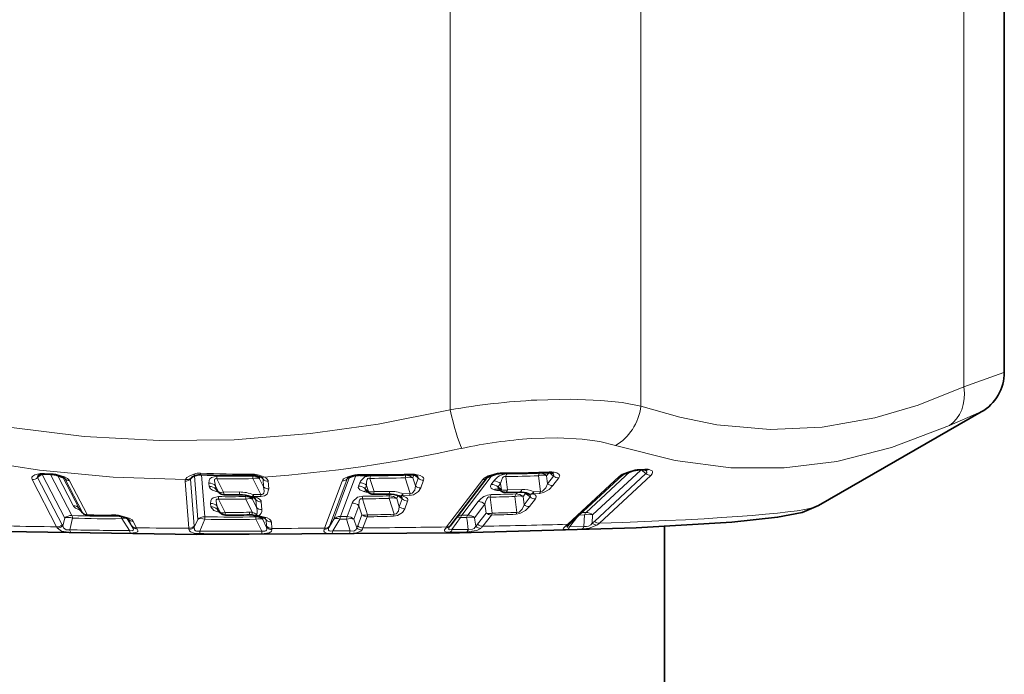
# Model space of a CAD drawing. Extents: x 0 to 420, y 0 to 297.
# Drawn here: x 137 to 143, y 158 to 162 of the extents above; entities that cross this region are included whole.
import ezdxf

# ---------------------------------------------------------------- set-up
doc = ezdxf.new("R2010")
doc.units = 0

msp = doc.modelspace()

# ---------------------------------------------------------------- linework, layer by layer
at = {"color": 7, "lineweight": 13}
for p, q in [((142.405151, 162.301712), (142.405151, 159.942902)), ((139.595734, 162.176865), (139.595734, 159.818054)), ((140.638779, 162.196838), (140.638779, 159.838028)), ((137.340179, 159.447388), (137.36145, 159.464828)), ((137.364395, 159.465225), (137.488342, 159.225754)), ((137.411133, 159.468842), (137.375732, 159.470001)), ((137.411469, 159.464706), (137.527771, 159.24025)), ((137.439819, 159.465683), (137.438385, 159.462067)), ((138.237137, 159.462357), (138.254547, 159.233658)), ((139.353058, 159.461563), (139.35257, 159.460236)), ((139.397598, 159.460846), (139.391937, 159.445602)), ((139.825806, 159.46077), (139.659454, 159.242645)), ((139.907318, 159.47348), (139.883789, 159.473541)), ((139.909409, 159.47348), (139.907318, 159.47348)), ((140.13678, 159.475189), (140.123413, 159.457642)), ((140.161072, 159.456085), (140.13678, 159.475189)), ((140.579498, 159.479996), (140.339645, 159.257309)), ((140.639221, 159.488556), (140.375122, 159.243347)), ((140.384796, 159.208145), (140.666702, 159.469696)), ((140.632339, 159.492447), (140.662262, 159.493378)), ((140.666702, 159.469696), (140.640656, 159.489899)), ((137.444458, 159.177963), (137.310287, 159.436523)), ((137.474518, 159.188828), (137.340179, 159.447388)), ((137.448715, 159.459869), (137.534332, 159.294556)), ((137.478912, 159.449799), (137.56723, 159.279144)), ((137.489395, 159.442047), (137.486923, 159.445114)), ((137.487823, 159.444427), (137.489395, 159.442047)), ((137.585358, 159.256638), (137.489395, 159.442047)), ((137.610519, 159.245087), (137.514557, 159.430496)), ((138.166565, 159.170471), (138.146942, 159.428223)), ((138.176468, 159.439392), (138.193176, 159.454865)), ((138.196274, 159.181641), (138.176468, 159.439392)), ((138.177795, 159.44455), (138.181442, 159.448669)), ((138.197678, 159.45668), (138.215652, 159.21875)), ((138.277237, 159.417847), (138.278625, 159.399582)), ((138.321198, 159.440964), (138.320679, 159.45488)), ((138.357529, 159.368576), (138.321198, 159.440964)), ((138.5159, 159.459351), (138.516159, 159.455872)), ((138.517136, 159.441956), (138.559998, 159.355179)), ((138.55336, 159.45253), (138.554245, 159.440826)), ((138.554245, 159.440826), (138.576004, 159.397018)), ((138.572876, 159.43869), (138.561813, 159.449539)), ((138.576004, 159.397018), (138.572876, 159.43869)), ((138.605042, 159.385742), (138.601883, 159.427414)), ((138.908875, 159.170654), (139.004913, 159.428818)), ((138.936523, 159.182144), (139.032379, 159.440292)), ((139.046112, 159.450104), (138.960327, 159.219482)), ((139.079514, 159.458374), (138.99649, 159.234772)), ((139.032379, 159.440292), (139.03746, 159.446045)), ((139.032379, 159.440292), (139.03476, 159.444199)), ((139.101349, 159.419632), (139.094559, 159.401352)), ((139.180756, 159.371216), (139.157532, 159.443283)), ((139.349731, 159.44632), (139.376678, 159.359909)), ((139.391937, 159.445602), (139.405655, 159.401978)), ((139.421219, 159.443726), (139.402023, 159.460007)), ((139.405655, 159.401978), (139.421219, 159.443726)), ((139.435638, 159.391006), (139.451187, 159.432755)), ((139.57666, 159.177704), (139.774963, 159.437286)), ((139.835114, 159.428864), (139.821091, 159.410461)), ((139.872055, 159.414566), (139.858032, 159.396179)), ((139.876556, 159.381409), (139.872055, 159.414566)), ((139.909622, 159.38118), (139.899719, 159.453094)), ((140.078629, 159.457932), (140.089447, 159.371704)), ((140.123413, 159.457642), (140.128983, 159.414108)), ((140.128983, 159.414108), (140.161072, 159.456085)), ((140.15831, 159.403427), (140.190384, 159.445404)), ((140.238846, 159.192291), (140.520676, 159.453827)), ((140.411819, 159.197693), (140.693665, 159.459244)), ((138.313583, 159.402802), (138.314957, 159.384537)), ((138.330261, 159.369431), (138.313583, 159.402802)), ((138.314957, 159.384537), (138.330261, 159.369431)), ((138.325745, 159.371384), (138.322311, 159.368988)), ((138.330093, 159.367096), (138.322311, 159.368988)), ((138.357529, 159.368576), (138.443222, 159.368729)), ((138.520538, 159.354172), (138.559998, 159.355179)), ((138.560822, 159.344742), (138.559998, 159.355179)), ((139.139008, 159.404984), (139.132217, 159.386688)), ((139.132217, 159.386688), (139.149658, 159.37175)), ((139.149658, 159.37175), (139.139008, 159.404984)), ((139.180756, 159.371216), (139.264816, 159.372253)), ((139.268753, 159.357422), (139.265015, 159.347351)), ((139.337967, 159.35849), (139.376678, 159.359909)), ((139.858032, 159.396179), (139.876556, 159.381409)), ((139.869461, 159.377975), (139.867737, 159.375977)), ((139.871902, 159.376038), (139.867737, 159.375977)), ((139.909622, 159.38118), (139.987869, 159.383011)), ((139.963943, 159.367859), (139.95639, 159.357956)), ((140.008041, 159.361237), (139.994659, 159.343689)), ((140.008041, 159.361237), (140.009735, 159.364288)), ((140.032791, 159.341721), (140.008041, 159.361237)), ((140.048752, 159.359451), (140.084854, 159.361237)), ((140.053406, 159.369919), (140.089447, 159.371704)), ((138.285706, 159.306473), (138.287094, 159.288162)), ((138.329636, 159.329529), (138.329132, 159.343445)), ((138.365982, 159.257126), (138.329636, 159.329529)), ((138.477036, 159.350998), (138.4776, 159.343643)), ((138.47847, 159.329727), (138.514145, 159.257599)), ((138.514526, 159.339966), (138.515381, 159.328598)), ((138.515381, 159.328598), (138.537582, 159.283966)), ((138.521301, 159.34375), (138.560822, 159.344742)), ((138.534424, 159.32605), (138.523239, 159.337021)), ((138.537582, 159.283966), (138.534424, 159.32605)), ((138.566437, 159.272675), (138.563248, 159.314758)), ((139.059937, 159.30809), (139.032532, 159.234268)), ((139.144379, 159.243851), (139.116074, 159.331665)), ((139.26207, 159.33342), (139.2892, 159.246719)), ((139.310577, 159.350159), (139.304092, 159.332703)), ((139.304092, 159.332703), (139.318115, 159.288269)), ((139.333817, 159.330414), (139.312592, 159.34845)), ((139.318115, 159.288269), (139.333817, 159.330414)), ((139.335846, 159.348053), (139.374634, 159.349457)), ((139.347916, 159.277283), (139.363602, 159.319427)), ((139.749603, 159.316696), (139.693008, 159.242462)), ((139.786514, 159.302399), (139.729889, 159.22818)), ((139.793152, 159.253479), (139.786514, 159.302399)), ((139.826233, 159.25325), (139.814148, 159.340866)), ((139.950058, 159.343994), (139.96106, 159.257462)), ((139.994659, 159.343689), (140.000412, 159.299347)), ((140.000412, 159.299347), (140.032791, 159.341721)), ((140.029572, 159.288651), (140.06192, 159.331024)), ((137.56723, 159.279144), (137.585358, 159.256638)), ((137.568359, 159.27742), (137.56723, 159.279144)), ((137.586594, 159.254776), (137.585358, 159.256638)), ((138.321991, 159.291428), (138.32338, 159.273132)), ((138.33873, 159.257965), (138.321991, 159.291428)), ((138.32338, 159.273132), (138.33873, 159.257965)), ((138.334229, 159.259918), (138.330811, 159.257538)), ((138.338547, 159.255646), (138.330811, 159.257538)), ((138.514145, 159.257599), (138.498978, 159.257935)), ((138.512604, 159.243011), (138.514145, 159.257599)), ((139.097565, 159.293442), (139.070114, 159.21962)), ((139.113266, 159.2444), (139.097565, 159.293442)), ((139.746216, 159.191864), (139.793152, 159.253479)), ((140.339645, 159.257309), (140.317139, 159.256577)), ((137.477844, 159.183258), (137.488342, 159.225754)), ((137.516083, 159.161942), (137.53183, 159.226318)), ((137.610519, 159.245087), (137.60907, 159.241425)), ((137.800308, 159.222946), (137.842285, 159.157852)), ((137.82782, 159.226227), (137.830276, 159.221466)), ((137.830276, 159.221466), (137.858093, 159.178497)), ((137.836945, 159.219452), (137.834625, 159.222336)), ((137.836945, 159.219452), (137.835434, 159.221786)), ((137.855286, 159.184052), (137.836945, 159.219452)), ((137.881882, 159.17247), (137.86351, 159.207886)), ((138.215652, 159.21875), (138.196991, 159.176102)), ((138.254822, 159.219742), (138.226715, 159.155136)), ((138.254822, 159.219742), (138.254562, 159.233658)), ((138.532593, 159.238098), (138.532959, 159.23317)), ((138.565903, 159.154541), (138.533981, 159.219254)), ((138.549316, 159.238586), (138.555084, 159.237823)), ((138.558929, 159.237274), (138.555084, 159.237823)), ((138.570297, 159.229752), (138.571182, 159.218124)), ((138.592377, 159.1754), (138.571182, 159.218124)), ((138.589554, 159.216248), (138.578568, 159.227005)), ((138.592194, 159.180939), (138.589554, 159.216248)), ((138.621399, 159.169662), (138.618729, 159.204956)), ((138.960327, 159.219482), (138.934586, 159.17659)), ((138.99295, 159.220856), (138.954117, 159.155884)), ((138.99295, 159.220856), (139.029099, 159.220337)), ((138.99649, 159.234772), (139.032532, 159.234268)), ((139.049683, 159.156067), (139.029099, 159.220337)), ((139.08522, 159.172821), (139.070114, 159.21962)), ((139.09053, 159.183136), (139.113266, 159.2444)), ((139.119232, 159.17215), (139.141983, 159.233414)), ((139.652573, 159.228668), (139.605774, 159.163284)), ((139.652573, 159.228668), (139.686218, 159.228485)), ((139.659454, 159.242645), (139.693008, 159.242462)), ((139.686218, 159.228485), (139.688156, 159.214401)), ((139.688156, 159.214401), (139.694977, 159.164368)), ((139.729889, 159.22818), (139.731857, 159.214096)), ((139.731857, 159.214096), (139.736389, 159.181488)), ((139.774368, 159.181168), (139.821304, 159.242767)), ((140.227097, 159.18187), (140.238846, 159.192291)), ((140.249359, 159.177582), (140.296707, 159.23761)), ((140.330383, 159.243256), (140.300415, 159.242325)), ((140.330383, 159.243256), (140.327652, 159.180023)), ((140.375122, 159.243347), (140.373322, 159.199005)), ((137.448303, 159.1716), (137.444458, 159.177963)), ((137.477844, 159.183258), (137.474518, 159.188828)), ((137.858093, 159.178497), (137.855286, 159.184052)), ((137.88501, 159.166122), (137.881882, 159.17247)), ((138.16745, 159.164124), (138.166565, 159.170471)), ((138.196991, 159.176102), (138.196274, 159.181641)), ((138.566589, 159.140457), (138.565903, 159.154541)), ((138.592377, 159.1754), (138.592194, 159.180939)), ((138.621521, 159.16333), (138.621399, 159.169662)), ((138.906738, 159.164322), (138.908875, 159.170654)), ((138.934586, 159.17659), (138.936523, 159.182144)), ((139.045242, 159.141907), (138.949875, 159.1418)), ((139.049683, 159.156067), (138.954117, 159.155884)), ((139.571838, 159.171326), (139.57666, 159.177704)), ((139.664505, 159.149841), (139.596771, 159.149124)), ((139.673706, 159.164062), (139.605774, 159.163284)), ((139.665939, 159.149857), (139.664505, 159.149841)), ((139.68573, 159.150131), (139.665939, 159.149857)), ((139.67514, 159.164078), (139.673706, 159.164062)), ((139.694977, 159.164368), (139.67514, 159.164078)), ((140.236069, 159.163239), (140.31424, 159.16568)), ((140.249359, 159.177582), (140.327652, 159.180023))]:
    msp.add_line(p, q, dxfattribs=at)
at = {"color": 7, "lineweight": 35}
for p, q in [((142.625946, 162.269333), (142.625946, 160.023499)), ((141.609955, 159.294449), (142.499924, 159.80632)), ((137.41571, 159.464584), (137.380264, 159.465744)), ((137.438385, 159.462067), (137.488007, 159.444199)), ((139.853088, 159.467194), (139.798019, 159.447525)), ((139.900162, 159.469177), (139.876602, 159.469238)), ((139.902267, 159.469177), (139.900162, 159.469177)), ((140.622513, 159.488068), (140.652557, 159.489014)), ((140.663406, 159.488358), (140.665802, 159.487625)), ((138.562164, 159.449402), (138.569, 159.445847)), ((139.077072, 159.458008), (139.034729, 159.444153)), ((139.600067, 159.188156), (139.798203, 159.447739)), ((140.253952, 159.197922), (140.535706, 159.459473)), ((138.318542, 159.37851), (138.317642, 159.379318)), ((138.318542, 159.37851), (138.332489, 159.364716)), ((138.358643, 159.353912), (138.444565, 159.35405)), ((139.137665, 159.376389), (139.136475, 159.377304)), ((139.137665, 159.376389), (139.150345, 159.365524)), ((139.174927, 159.356506), (139.259232, 159.357559)), ((139.864426, 159.382004), (139.862305, 159.383438)), ((139.864426, 159.382004), (139.873749, 159.374557)), ((139.897705, 159.366394), (139.976257, 159.36824)), ((140.023911, 159.358932), (140.027588, 159.357376)), ((140.027588, 159.357376), (140.029236, 159.356674)), ((138.507401, 159.342163), (138.511703, 159.340744)), ((139.316635, 159.346802), (139.320755, 159.345322)), ((137.568359, 159.27742), (137.567047, 159.278854)), ((137.568359, 159.27742), (137.586594, 159.254776)), ((138.326965, 159.26709), (138.32605, 159.267914)), ((138.326965, 159.26709), (138.340958, 159.253265)), ((138.512604, 159.243011), (138.500473, 159.243271)), ((138.544266, 159.234665), (138.549927, 159.233917)), ((138.552841, 159.23349), (138.549927, 159.233917)), ((140.242325, 159.187622), (140.253952, 159.197922)), ((139.595642, 159.182388), (139.594955, 159.181473)), ((139.595642, 159.182388), (139.600067, 159.188156)), ((140.242325, 159.187622), (140.238052, 159.183868)), ((140.768814, 152.277206), (140.768814, 159.180695))]:
    msp.add_line(p, q, dxfattribs=at)
at = {"color": 7, "lineweight": 13}
for points in [[(142.405151, 159.942902), (142.623184, 160.022095), (142.625626, 160.023239), (142.625946, 160.023499)], [(140.638779, 159.838028), (140.85202, 159.777298), (141.053574, 159.736893), (141.345093, 159.710236), (141.629868, 159.722504), (141.918777, 159.773895), (142.154297, 159.843552), (142.405151, 159.942902)], [(140.069122, 159.871643), (140.251907, 159.876083), (140.419601, 159.869797), (140.53566, 159.857422), (140.638779, 159.838028)], [(139.595734, 159.818054), (139.203018, 159.740433), (138.833237, 159.68782), (138.415741, 159.654312), (138.00679, 159.64946), (137.594971, 159.672821), (137.16861, 159.725937), (136.904541, 159.77272), (136.62796, 159.83226)], [(142.325378, 159.731812), (142.485077, 159.800751), (142.499832, 159.80661), (142.500488, 159.806732), (142.499924, 159.80632)], [(140.500626, 159.623474), (140.826797, 159.541153), (141.129898, 159.501602), (141.421417, 159.500275), (141.710968, 159.536148), (142.008469, 159.611389), (142.325378, 159.731812)], [(140.040146, 159.660675), (140.185013, 159.66449), (140.31842, 159.657654), (140.414871, 159.644302), (140.500626, 159.623474)], [(138.149124, 159.437073), (137.75351, 159.449753), (137.349945, 159.487625), (136.928574, 159.552826), (136.593689, 159.62204)], [(137.347656, 159.468338), (137.324402, 159.461792), (137.314407, 159.455719), (137.309525, 159.449463), (137.308319, 159.444382), (137.310287, 159.436523)], [(137.439819, 159.465683), (137.488098, 159.451187), (137.504288, 159.441788), (137.510727, 159.435944), (137.514557, 159.430496)], [(138.149124, 159.437073), (138.151596, 159.441162), (138.157166, 159.44722), (138.169479, 159.455994), (138.194855, 159.467087)], [(139.004913, 159.428818), (139.008453, 159.43486), (139.013763, 159.440079), (139.041077, 159.453918), (139.073944, 159.461777)], [(139.451187, 159.432755), (139.451935, 159.440674), (139.450012, 159.445496), (139.444763, 159.451248), (139.432266, 159.458221), (139.407669, 159.464722)], [(139.853668, 159.470947), (139.80397, 159.457016), (139.781403, 159.443863), (139.774963, 159.437286)], [(140.161072, 159.456085), (140.163269, 159.460037), (140.16333, 159.462616), (140.16185, 159.466232), (140.156784, 159.471527)], [(140.190384, 159.445404), (140.194885, 159.456604), (140.194366, 159.460129), (140.190475, 159.466187), (140.178497, 159.473221), (140.164322, 159.47702)], [(140.520676, 159.453827), (140.53714, 159.46553), (140.564865, 159.478043), (140.605423, 159.489212)], [(140.666702, 159.469696), (140.670654, 159.47467), (140.671234, 159.477692), (140.670135, 159.481842), (140.665039, 159.4879)], [(140.693665, 159.459244), (140.701172, 159.468323), (140.703278, 159.477112), (140.702545, 159.479889), (140.699692, 159.483978), (140.695862, 159.486908), (140.683533, 159.491669)], [(138.320679, 159.45488), (138.291901, 159.448639), (138.282455, 159.440063), (138.278229, 159.430786), (138.277237, 159.417847)], [(138.321198, 159.440964), (138.314224, 159.44165), (138.311462, 159.440475), (138.309143, 159.437714), (138.308258, 159.435333), (138.307632, 159.429901), (138.308517, 159.421051), (138.313583, 159.402802)], [(138.601883, 159.427414), (138.600876, 159.431793), (138.596085, 159.438934), (138.589645, 159.444168), (138.576569, 159.450882)], [(139.160828, 159.457214), (139.129868, 159.45076), (139.105331, 159.428192), (139.101349, 159.419632)], [(139.157532, 159.443283), (139.149933, 159.443726), (139.146637, 159.442123), (139.142593, 159.437225), (139.13913, 159.42424), (139.139008, 159.404984)], [(139.821091, 159.410461), (139.816849, 159.400955), (139.817032, 159.396759), (139.821045, 159.389496), (139.825348, 159.385834), (139.835922, 159.380478)], [(139.899719, 159.453094), (139.89357, 159.453674), (139.887558, 159.450821), (139.882782, 159.44545), (139.876511, 159.432175), (139.872055, 159.414566)], [(140.128983, 159.414108), (140.118866, 159.390945), (140.101639, 159.373672), (140.089447, 159.371704)], [(138.278625, 159.399582), (138.279861, 159.394684), (138.286423, 159.386063), (138.295776, 159.379471), (138.322311, 159.368988)], [(138.576004, 159.397018), (138.579636, 159.373871), (138.576859, 159.36203), (138.571899, 159.356903), (138.568146, 159.355423), (138.559998, 159.355179)], [(138.605042, 159.385742), (138.595352, 159.356888), (138.581512, 159.348404), (138.560822, 159.344742)], [(139.094559, 159.401352), (139.09375, 159.394119), (139.096313, 159.387756), (139.102692, 159.381256), (139.124054, 159.37114)], [(139.132217, 159.386688), (139.131775, 159.385345), (139.131897, 159.38382), (139.132843, 159.381683), (139.137665, 159.376389)], [(139.435638, 159.391006), (139.423141, 159.370514), (139.396271, 159.353333), (139.374634, 159.349457)], [(139.405655, 159.401978), (139.402054, 159.37886), (139.389053, 159.361755), (139.376678, 159.359909)], [(139.858032, 159.396179), (139.856598, 159.393524), (139.856689, 159.391525), (139.858749, 159.387543), (139.864426, 159.382004)], [(140.032791, 159.341721), (140.034943, 159.345642), (140.035019, 159.34816), (140.033661, 159.351654), (140.028961, 159.356812)], [(140.06192, 159.331024), (140.066376, 159.341492), (140.065613, 159.346512), (140.06134, 159.352478), (140.048752, 159.359451)], [(140.15831, 159.403427), (140.138153, 159.382782), (140.106232, 159.365295), (140.084854, 159.361237)], [(138.329132, 159.343445), (138.300934, 159.337555), (138.291168, 159.329025), (138.286774, 159.319656), (138.285706, 159.306473)], [(138.329636, 159.329529), (138.323654, 159.330338), (138.321075, 159.329697), (138.318222, 159.327347), (138.317154, 159.325333), (138.316132, 159.320419), (138.318344, 159.30336), (138.321991, 159.291428)], [(138.563248, 159.314758), (138.562057, 159.319565), (138.559448, 159.323929), (138.55394, 159.329407), (138.542938, 159.336075), (138.521301, 159.34375)], [(139.119385, 159.345596), (139.089142, 159.339508), (139.064011, 159.316803), (139.059937, 159.30809)], [(139.116074, 159.331665), (139.108704, 159.332184), (139.105453, 159.330719), (139.102188, 159.327362), (139.098557, 159.318115), (139.097565, 159.293442)], [(139.363602, 159.319427), (139.364594, 159.32428), (139.364197, 159.327988), (139.361969, 159.33287), (139.356186, 159.338715), (139.335846, 159.348053)], [(139.814148, 159.340866), (139.808212, 159.341492), (139.802307, 159.338852), (139.796478, 159.332092), (139.789398, 159.314957), (139.786514, 159.302399)], [(140.000412, 159.299347), (139.989929, 159.27562), (139.973083, 159.259232), (139.96106, 159.257462)], [(137.576385, 159.267456), (137.548355, 159.280563), (137.536835, 159.290695), (137.534332, 159.294556)], [(138.287094, 159.288162), (138.304504, 159.267899), (138.330811, 159.257538)], [(139.347916, 159.277283), (139.334869, 159.256287), (139.308472, 159.239929), (139.287094, 159.236267)], [(139.318115, 159.288269), (139.314301, 159.264603), (139.301453, 159.248367), (139.2892, 159.246719)], [(140.029572, 159.288651), (140.008667, 159.267487), (139.977493, 159.250824), (139.95639, 159.246994)], [(137.86351, 159.207886), (137.856796, 159.216171), (137.84079, 159.22644), (137.790695, 159.240875)], [(138.618729, 159.204956), (138.617645, 159.209488), (138.61409, 159.215195), (138.60817, 159.22052), (138.596222, 159.227188), (138.558929, 159.237274)], [(137.448303, 159.1716), (137.470978, 159.155319), (137.522522, 159.147827)], [(137.477844, 159.183258), (137.482239, 159.17186), (137.497101, 159.162033), (137.516083, 159.161942)], [(137.858093, 159.178497), (137.862946, 159.168243), (137.863815, 159.163589), (137.86322, 159.16066), (137.861206, 159.158432), (137.856506, 159.156937), (137.842285, 159.157852)], [(137.88501, 159.166122), (137.887894, 159.157318), (137.887527, 159.15332), (137.886017, 159.150665), (137.883133, 159.148392), (137.877823, 159.146317), (137.848297, 159.143738)], [(138.227844, 159.141052), (138.19577, 159.1436), (138.175598, 159.151001), (138.169998, 159.15715), (138.16745, 159.164124)], [(138.226715, 159.155136), (138.209808, 159.154648), (138.2034, 159.156769), (138.198837, 159.161041), (138.197296, 159.164566), (138.196991, 159.176102)], [(138.565903, 159.154541), (138.582611, 159.153992), (138.588593, 159.156113), (138.592453, 159.160385), (138.593475, 159.16391), (138.592377, 159.1754)], [(138.566589, 159.140457), (138.606049, 159.144928), (138.615921, 159.150162), (138.618729, 159.153351), (138.621521, 159.16333)], [(138.949875, 159.1418), (138.920517, 159.144073), (138.909668, 159.148392), (138.905548, 159.155304), (138.906738, 159.164322)], [(138.954117, 159.155884), (138.939224, 159.15506), (138.934067, 159.156662), (138.931168, 159.159988), (138.930603, 159.162811), (138.931671, 159.169281), (138.934586, 159.17659)], [(139.045242, 159.141907), (139.084839, 159.145081), (139.108139, 159.154617), (139.113327, 159.16037)], [(139.049683, 159.156067), (139.065338, 159.155121), (139.072113, 159.156448), (139.082428, 159.164368), (139.08522, 159.172821)], [(139.596771, 159.149124), (139.571594, 159.151169), (139.567215, 159.153107), (139.56488, 159.156387), (139.564743, 159.157806), (139.565399, 159.160889), (139.571838, 159.171326)], [(139.605774, 159.163284), (139.592957, 159.162231), (139.58905, 159.163498), (139.587891, 159.164856), (139.587494, 159.166565), (139.587921, 159.16925), (139.590927, 159.175461), (139.594955, 159.181473)], [(139.68573, 159.150131), (139.742706, 159.157944), (139.763275, 159.169296)], [(139.694977, 159.164368), (139.717407, 159.164978), (139.72644, 159.169281), (139.736389, 159.181488)], [(140.227097, 159.18187), (140.215332, 159.170975), (140.213654, 159.167999), (140.213608, 159.166733), (140.213959, 159.166), (140.21463, 159.165329), (140.21608, 159.164597), (140.220642, 159.163605), (140.236069, 159.163239)], [(140.237976, 159.183731), (140.235596, 159.179779), (140.235306, 159.178207), (140.235641, 159.177292), (140.236496, 159.17662), (140.239517, 159.176132), (140.249359, 159.177582)], [(140.398727, 159.187241), (140.355255, 159.170273), (140.31424, 159.16568)]]:
    msp.add_lwpolyline(points, dxfattribs=at)
at = {"color": 7, "lineweight": 35}
for points in [[(140.602051, 159.485565), (140.546387, 159.466721), (140.535706, 159.459473)], [(139.647186, 159.145416), (138.209396, 159.136383), (136.929535, 159.155823), (136.178375, 159.185501), (135.780319, 159.214783), (135.581879, 159.241837), (135.476639, 159.270996), (135.427673, 159.294449)], [(139.647186, 159.145416), (140.613251, 159.173416), (141.135483, 159.203857), (141.386597, 159.23027), (141.52124, 159.257462), (141.609955, 159.294449)], [(137.78894, 159.237106), (137.82962, 159.225342), (137.835739, 159.221436)]]:
    msp.add_lwpolyline(points, dxfattribs=at)
for centre, radius, start, end in [((142.375702, 160.023575), 0.250242, 299.76185, 359.982245), ((137.36734, 159.408936), 0.056082, 97.425169, 113.933306), ((137.37558, 159.36557), 0.100263, 87.320615, 98.889521), ((137.41098, 159.318756), 0.145906, 79.171386, 88.140962), ((138.229095, 159.377594), 0.08498, 87.623411, 104.91521), ((138.436401, 165.167267), 5.708387, 267.954247, 270.754959), ((139.185303, 165.488525), 6.029293, 269.203843, 271.806473), ((139.379807, 159.350861), 0.111433, 81.17783, 92.284653), ((139.38913, 159.395935), 0.065403, 65.123887, 83.180974), ((139.876862, 159.331329), 0.137912, 90.110665, 99.925545), ((139.901917, 164.702087), 5.232915, 270.003788, 272.517332), ((140.136566, 159.395874), 0.078467, 80.927804, 93.513698), ((140.142776, 159.433914), 0.039877, 67.896971, 81.124732), ((140.627502, 159.363831), 0.124351, 92.298313, 101.812582), ((140.655487, 159.443405), 0.045674, 80.014334, 93.67183), ((138.226303, 159.377747), 0.084045, 103.098297, 122.3122), ((138.51297, 159.347351), 0.112044, 78.242836, 90.692946), ((138.50502, 159.300323), 0.159677, 69.024833, 78.885283), ((139.099747, 159.317505), 0.142326, 89.285414, 99.169006), ((138.358841, 159.391403), 0.0375, 225.368871, 269.685809), ((138.444931, 159.184296), 0.169785, 68.417349, 90.124531), ((139.174744, 159.394012), 0.0375, 229.425826, 270.287685), ((139.262466, 159.215454), 0.142122, 67.593833, 91.304623), ((139.897125, 159.4039), 0.0375, 231.461919, 270.886365), ((139.981155, 159.265015), 0.103276, 65.537325, 92.712879), ((138.498322, 159.278336), 0.06375, 59.631049, 77.897843), ((139.311523, 159.309845), 0.036643, 61.36899, 75.424577), ((137.615799, 159.278305), 0.0375, 218.85451, 259.658954), ((138.36731, 159.279953), 0.0375, 225.366576, 269.672169), ((137.638885, 159.410141), 0.171342, 259.975575, 269.498614), ((137.69455, 164.367126), 5.128645, 269.361341, 270.781118), ((137.765961, 159.096191), 0.142778, 80.736886, 90.594844), ((138.399078, 164.836075), 5.593717, 269.672346, 271.038685), ((138.505737, 159.172287), 0.071086, 65.975843, 84.452468), ((138.54921, 159.272095), 0.037752, 247.378534, 262.481824), ((138.543457, 159.140839), 0.092942, 62.868681, 84.213097)]:
    msp.add_arc(centre, radius, start, end, dxfattribs=at)
at = {"color": 7, "lineweight": 13}
for centre, radius, start, end in [((140.281677, 155.881012), 3.996332, 93.049006, 99.883382), ((140.199402, 157.141815), 2.523934, 93.617762, 102.350603), ((138.07486, 166.729782), 7.296362, 273.942943, 282.543544), ((137.369629, 159.331528), 0.138586, 87.478795, 99.120627), ((137.35817, 159.480392), 0.015941, 228.914559, 276.903973), ((137.381866, 159.471802), 0.006336, 196.38275, 255.123217), ((137.405273, 159.28392), 0.185021, 79.235044, 88.186198), ((137.417297, 159.470688), 0.006371, 196.628323, 255.41421), ((138.226501, 159.367188), 0.104796, 87.212247, 107.579912), ((138.47905, 165.086243), 5.619822, 267.476475, 270.319725), ((138.258347, 159.469467), 0.026735, 174.855042, 195.120681), ((138.510849, 159.335068), 0.131454, 75.819027, 90.192272), ((138.529877, 159.465729), 0.019397, 177.695363, 199.190928), ((138.534546, 159.465744), 0.008939, 278.229044, 339.291208), ((138.499573, 159.282394), 0.18528, 65.443458, 76.427624), ((139.102753, 159.282471), 0.1816, 89.272697, 99.129349), ((139.079315, 159.462769), 0.005357, 190.533786, 244.823517), ((139.099426, 159.46489), 0.005584, 292.369816, 351.543181), ((139.188492, 165.515244), 6.051769, 269.210059, 271.80021), ((139.373154, 159.467056), 0.005394, 294.618622, 353.825087), ((139.384277, 159.316467), 0.150102, 81.036718, 92.166484), ((139.398178, 159.474258), 0.013397, 264.488834, 314.846746), ((139.910553, 159.37471), 0.092683, 92.597476, 144.335353), ((139.848129, 159.469727), 0.005606, 332.970717, 12.528321), ((139.883865, 159.296646), 0.176893, 90.024263, 99.832572), ((139.875717, 159.478668), 0.00951, 275.314984, 327.584062), ((139.942566, 159.441498), 0.044354, 144.747445, 164.846534), ((139.858643, 164.534195), 5.067342, 270.539664, 272.558737), ((139.908585, 164.720596), 5.247115, 270.009047, 272.510652), ((140.100784, 159.391113), 0.070356, 71.221716, 108.34557), ((140.08551, 159.414963), 0.057012, 48.399322, 90.658767), ((140.130539, 159.483292), 0.009188, 277.640295, 328.792698), ((140.145004, 159.362808), 0.115864, 80.397385, 93.244684), ((140.1521, 159.493698), 0.020632, 261.164048, 306.242091), ((140.600189, 159.49054), 0.005341, 290.386418, 345.871838), ((140.638275, 159.330002), 0.162566, 92.094842, 101.660857), ((140.621628, 159.503128), 0.015107, 273.375859, 315.053786), ((140.651581, 159.504013), 0.015053, 273.751732, 315.146506), ((140.666733, 159.413574), 0.079908, 77.862203, 93.201462), ((140.669357, 159.514526), 0.026874, 257.187573, 301.771647), ((140.694, 159.499329), 0.040196, 227.355513, 269.528496), ((137.311539, 159.479492), 0.04302, 268.338977, 311.739075), ((137.513992, 159.462814), 0.032257, 220.162218, 271.011589), ((138.161896, 159.429199), 0.014997, 148.350042, 183.776953), ((138.148529, 159.468842), 0.040633, 267.775439, 313.4997), ((138.155807, 159.470871), 0.034378, 258.828847, 309.888442), ((138.183716, 159.440201), 0.00732, 143.693069, 186.34046), ((138.277222, 159.366043), 0.051756, 45.325709, 89.999436), ((138.387558, 165.524872), 6.070358, 269.368813, 271.213913), ((138.388245, 165.537827), 6.097222, 269.369892, 271.211236), ((138.517792, 159.40387), 0.051973, 45.392573, 91.798665), ((138.567627, 159.465485), 0.017038, 251.221581, 301.478543), ((138.561905, 159.437271), 0.011096, 7.435598, 51.61104), ((138.60025, 159.466461), 0.039041, 225.402434, 272.399784), ((139.006592, 159.463806), 0.034961, 267.259179, 317.643272), ((139.100906, 159.362732), 0.056916, 47.952183, 89.54572), ((139.161026, 165.312134), 5.868845, 269.965765, 271.842489), ((139.228699, 159.434052), 0.071738, 161.162029, 172.612336), ((139.164429, 165.300522), 5.843311, 269.964679, 271.845166), ((139.370331, 159.387177), 0.062468, 69.703044, 109.211658), ((139.353836, 159.403397), 0.05687, 47.931761, 91.280875), ((139.411499, 159.446228), 0.010162, 345.538697, 62.772758), ((139.449799, 159.475357), 0.042633, 227.904811, 271.86274), ((139.776505, 159.46521), 0.027877, 266.828044, 324.369014), ((139.819977, 159.353134), 0.057404, 48.518286, 88.893314), ((139.834, 159.371536), 0.057403, 48.517989, 88.900977), ((139.851685, 164.541962), 5.089089, 270.540785, 272.555943), ((140.157364, 159.445984), 0.042634, 228.327914, 271.285262), ((140.189453, 159.487976), 0.042642, 228.332326, 271.24984), ((140.520996, 159.476044), 0.022192, 269.147043, 311.557932), ((138.27861, 159.347778), 0.051755, 45.325265, 89.991547), ((138.32431, 159.3862), 0.009551, 190.049088, 233.101328), ((138.344345, 159.402145), 0.035835, 246.706334, 291.431225), ((138.338379, 159.370361), 0.008167, 186.579503, 223.769568), ((138.443954, 159.160172), 0.208571, 68.457811, 90.202716), ((138.511841, 159.366653), 0.068534, 178.267883, 190.606541), ((138.603378, 159.424789), 0.039044, 225.402448, 272.435711), ((139.094101, 159.344437), 0.056917, 47.952084, 89.538138), ((139.156021, 159.478653), 0.11217, 253.44618, 266.413636), ((139.138275, 159.349884), 0.025537, 88.773389, 123.785977), ((139.155472, 159.369049), 0.006305, 155.112899, 214.534743), ((139.165604, 159.415497), 0.046696, 249.978302, 288.883722), ((139.268829, 159.191528), 0.18074, 67.506503, 91.271504), ((139.32402, 159.364578), 0.052839, 343.375576, 354.931167), ((139.434235, 159.433609), 0.042632, 227.902734, 271.897561), ((139.82486, 159.262695), 0.092452, 92.515165, 144.339751), ((139.857025, 159.329224), 0.04438, 144.725452, 164.817164), ((139.779022, 164.117813), 4.763154, 270.502693, 272.133872), ((139.863724, 159.465134), 0.089178, 251.820985, 272.571618), ((139.852585, 159.351669), 0.033209, 71.269493, 120.040042), ((139.885696, 159.373108), 0.012177, 137.719987, 173.052569), ((139.89328, 159.431458), 0.052831, 251.52954, 288.001036), ((139.956741, 159.300949), 0.057083, 48.427435, 90.361743), ((139.993973, 159.241455), 0.141622, 65.169492, 92.464649), ((140.035751, 159.381927), 0.025912, 251.617732, 300.052379), ((140.05835, 159.378922), 0.031896, 326.268325, 346.922879), ((138.285645, 159.254669), 0.05175, 45.32256, 89.949575), ((138.395355, 165.04921), 5.706159, 269.335017, 270.825761), ((138.396057, 165.062027), 5.732891, 269.336158, 270.823691), ((138.478958, 159.291672), 0.051939, 45.388041, 91.496053), ((138.513428, 159.351517), 0.010976, 260.873772, 315.292051), ((138.523315, 159.324539), 0.011242, 7.674176, 51.554415), ((138.561783, 159.35379), 0.039019, 225.40227, 272.143939), ((139.059448, 159.251175), 0.056917, 47.951319, 89.497656), ((139.122681, 164.849579), 5.517916, 269.931388, 271.447526), ((139.187256, 159.322403), 0.071759, 161.130979, 172.579496), ((139.126053, 164.838486), 5.49289, 269.930309, 271.449528), ((139.282578, 159.274307), 0.062421, 69.776072, 109.125365), ((139.265991, 159.290482), 0.056883, 47.942546, 90.98831), ((139.325165, 159.363327), 0.018588, 256.223704, 304.962551), ((139.323914, 159.33287), 0.010326, 346.07064, 62.680591), ((139.362396, 159.362045), 0.042643, 227.918772, 271.614859), ((139.748444, 159.259354), 0.057412, 48.519652, 88.852408), ((139.772095, 164.124756), 4.784077, 270.503765, 272.131898), ((139.972122, 159.2771), 0.070382, 71.302742, 108.255411), ((140.028809, 159.331268), 0.042685, 228.358431, 271.029751), ((140.061188, 159.373657), 0.042691, 228.362106, 270.997731), ((137.534485, 159.251587), 0.04288, 40.095543, 90.209525), ((138.287033, 159.236374), 0.051749, 45.322038, 89.940635), ((138.332748, 159.274796), 0.009568, 190.083294, 233.096369), ((138.352814, 159.29068), 0.035832, 246.707803, 291.429108), ((138.346848, 159.258911), 0.008164, 186.574243, 223.766809), ((138.397919, 164.854813), 5.597779, 269.673159, 271.034518), ((138.566864, 159.256485), 0.067776, 178.767689, 191.252814), ((138.490646, 159.180435), 0.080704, 55.276653, 73.06252), ((138.555481, 159.237366), 0.020912, 153.416772, 180.346149), ((138.564941, 159.311707), 0.039022, 225.402557, 272.176478), ((138.533325, 159.267746), 0.033292, 298.743223, 8.481145), ((139.111893, 164.553131), 5.309383, 270.350598, 271.913823), ((139.23642, 159.251755), 0.053012, 343.019033, 354.552645), ((139.346695, 159.319901), 0.042642, 227.917173, 271.64636), ((139.809875, 159.303513), 0.052828, 251.517075, 288.015011), ((139.821655, 159.28566), 0.042953, 228.488246, 269.542279), ((139.744308, 163.864639), 4.622518, 270.954387, 272.629716), ((139.749542, 163.858368), 4.605759, 270.954134, 272.632188), ((139.929779, 159.264923), 0.032126, 326.029965, 346.584037), ((140.352829, 159.174896), 0.071988, 71.958905, 108.179063), ((140.367935, 159.228745), 0.040225, 134.719266, 158.860173), ((140.338623, 159.203583), 0.05386, 47.446657, 88.903409), ((137.510513, 159.163681), 0.06605, 71.196164, 109.646174), ((137.723709, 164.183411), 4.947046, 267.730155, 270.775128), ((137.478424, 159.218552), 0.053945, 8.265932, 23.729119), ((137.728439, 164.194626), 4.972194, 267.733816, 270.828124), ((137.633759, 159.378296), 0.135236, 260.105581, 269.532867), ((137.690094, 164.391586), 5.148841, 269.360883, 270.773011), ((137.638916, 159.24501), 0.00647, 197.286384, 256.193836), ((137.761566, 159.060989), 0.182237, 80.800878, 90.628537), ((137.7659, 159.245316), 0.006593, 198.375745, 257.423659), ((137.783783, 159.241623), 0.006882, 318.78919, 353.936434), ((137.745193, 159.212097), 0.056129, 11.14085, 26.231746), ((137.800568, 159.197861), 0.037952, 38.466529, 52.829966), ((137.861725, 159.240463), 0.032552, 220.302223, 273.141283), ((138.252884, 159.17952), 0.054135, 88.230833, 133.498902), ((138.403168, 164.578979), 5.347395, 268.407436, 271.390829), ((138.40387, 164.592468), 5.374793, 268.411022, 271.387223), ((138.534729, 159.181152), 0.051988, 45.393379, 91.936634), ((138.543243, 159.240891), 0.006395, 279.290496, 339.187396), ((138.548965, 159.24025), 0.006484, 278.595995, 338.442632), ((138.552399, 159.240677), 0.007278, 273.48463, 332.42975), ((138.578674, 159.214859), 0.010995, 7.257558, 51.624134), ((138.616943, 159.244019), 0.03906, 225.402079, 272.611855), ((138.994659, 159.188217), 0.046513, 87.747358, 137.671752), ((139.064484, 159.210358), 0.07228, 160.252712, 171.663349), ((139.049072, 159.161346), 0.062124, 70.13215, 108.698492), ((139.031998, 159.177353), 0.056917, 47.950616, 89.462385), ((139.129211, 159.288147), 0.046702, 249.967121, 288.897055), ((139.141846, 159.276093), 0.04268, 227.956078, 270.179652), ((139.109344, 164.562424), 5.329114, 270.350837, 271.911433), ((139.638855, 159.19754), 0.033861, 66.225473, 100.836685), ((139.6586, 159.202606), 0.04002, 88.778129, 123.401861), ((139.695953, 159.216217), 0.045087, 144.0959, 163.996653), ((139.707794, 159.161346), 0.070477, 71.702718, 107.805698), ((139.691833, 159.18512), 0.057419, 48.520807, 88.816775), ((139.692825, 159.232559), 0.067132, 310.458746, 322.686403), ((139.774704, 159.22406), 0.042954, 228.488491, 269.538413), ((140.239227, 159.214523), 0.022213, 268.988911, 311.541997), ((140.336197, 159.223618), 0.044443, 258.91766, 326.453854), ((140.317459, 159.280853), 0.099102, 304.306197, 312.798011), ((140.400711, 159.224106), 0.037038, 222.499044, 266.910006), ((140.412064, 159.237747), 0.040157, 227.335924, 269.649991), ((140.332153, 159.284149), 0.117564, 304.488474, 312.664545), ((137.445877, 159.220901), 0.042995, 268.095324, 311.759938), ((137.4487, 159.213608), 0.042039, 269.458903, 313.834475), ((137.887054, 175.732132), 16.574352, 268.717459, 269.845219), ((137.53981, 159.163635), 0.023612, 184.097685, 222.436042), ((137.873032, 174.102097), 14.958388, 268.657285, 269.905242), ((137.867645, 159.159698), 0.025259, 184.184729, 219.515221), ((137.880066, 159.205063), 0.032558, 220.30419, 273.183706), ((137.884064, 159.19986), 0.033696, 219.457014, 271.59803), ((138.16832, 159.21109), 0.040645, 267.528589, 313.505055), ((138.168243, 159.204727), 0.040591, 268.884293, 315.116679), ((138.427902, 177.10434), 17.950338, 269.35783, 270.440497), ((138.315704, 159.154541), 0.088937, 179.619741, 188.727925), ((138.425735, 175.336548), 16.196704, 269.299992, 270.498308), ((138.619583, 159.208725), 0.039063, 225.401861, 272.650712), ((138.620667, 159.202682), 0.039326, 223.955773, 271.264061), ((138.907684, 159.200226), 0.03586, 268.494562, 318.708713), ((138.910706, 159.205673), 0.034997, 266.995001, 317.634543), ((138.922577, 159.157059), 0.031406, 330.781356, 357.875602), ((139.019989, 159.156937), 0.029535, 329.236251, 358.330994), ((139.046661, 159.199142), 0.046691, 325.671425, 339.938858), ((139.114838, 159.201599), 0.041279, 224.16923, 267.892474), ((139.11911, 159.214813), 0.04268, 227.956024, 270.175827), ((139.065506, 159.191696), 0.057179, 326.765778, 340.006272), ((139.572708, 159.200836), 0.02946, 268.318972, 324.694732), ((139.578354, 159.205658), 0.027918, 266.530084, 324.347707), ((139.583481, 159.166962), 0.022407, 306.693239, 350.635523), ((139.673172, 159.167877), 0.021904, 305.27591, 350.863064), ((139.765366, 159.209229), 0.040058, 223.752151, 266.997016), ((139.710693, 159.229568), 0.079987, 311.101183, 322.757328), ((140.226349, 159.207062), 0.025186, 271.699779, 309.410759), ((140.226807, 159.184723), 0.023516, 293.30168, 342.432166), ((140.305115, 159.187225), 0.023523, 292.948265, 342.279363)]:
    msp.add_arc(centre, radius, start, end, dxfattribs=at)
for centre, major_axis, ratio, start_param, end_param in [((142.203598, 159.949341), (0.101486, -0.22847), 0.775642, 0.11884792, 1.21232186), ((140.437225, 159.844467), (-0.07737, -0.237732), 0.794996, 0.70425578, 1.79772607), ((139.623047, 159.828873), (0.054703, -0.243942), 0.1161, 4.73074436, 5.8242177), ((138.197296, 159.495865), (0.009941, -0.036163), 0.384847, 5.52027473, 6.28318531), ((140.095993, 159.427673), (0.00222, -0.049957), 0.40799, 3.60679072, 4.04339104), ((137.432922, 159.463425), (0.093842, 0.013229), 0.255459, 2.75426027, 3.26295495), ((138.516144, 159.41153), (0.001053, -0.049988), 0.041165, 2.22453638, 2.66113671), ((138.516144, 159.41153), (0.044785, 0.022232), 0.560169, 0.33839561, 1.27807973), ((139.35849, 159.415924), (0.001602, -0.049973), 0.197244, 3.61568204, 4.05228236), ((138.358841, 159.391403), (0.000206, 0.037506), 0.040136, 2.22543606, 3.14159103), ((138.521271, 159.376999), (-0.013878, -0.034836), 0.252497, 6.2820071, 7.24408412), ((138.521271, 159.376999), (-0.000832, 0.037491), 0.041854, 2.22449195, 2.66112176), ((139.174744, 159.394012), (-0.000191, 0.037506), 0.198335, 3.14159428, 4.05780478), ((139.258499, 159.39505), (0.00074, -0.037491), 0.197543, 0.00000165, 0.91326542), ((139.331375, 159.381287), (-0.01474, -0.034485), 0.459215, 6.28252296, 7.34188593), ((139.331375, 159.381287), (-0.001244, 0.037476), 0.19656, 3.61540905, 4.05203887), ((139.897125, 159.4039), (-0.00058, 0.037491), 0.409143, 3.14159433, 4.05542246), ((139.967255, 159.313721), (0.001854, -0.049973), 0.408301, 3.61002342, 4.04648872), ((139.975098, 159.405716), (0.001175, -0.037476), 0.40835, 0.00000156, 0.9073381), ((139.980621, 159.331268), (0.039764, -0.030319), 0.811285, 1.4982692, 1.66683955), ((140.040375, 159.392624), (-0.016464, -0.033691), 0.628081, 6.2821253, 7.45197091), ((140.040375, 159.392624), (-0.001717, 0.03746), 0.407343, 3.60622898, 4.04285879), ((138.47728, 159.299301), (0.000717, -0.049988), 0.040916, 2.22472035, 2.66118565), ((138.47728, 159.299301), (0.044769, 0.022263), 0.558847, 0.33821293, 1.27410144), ((139.270645, 159.303024), (0.001259, -0.049988), 0.197524, 3.61726337, 4.05372867), ((137.615799, 159.278305), (-0.033302, -0.017242), 0.853162, 0.16494591, 1.00964384), ((138.36731, 159.279953), (0.000214, 0.037506), 0.04012, 2.22544624, 3.14159103), ((138.453262, 159.353149), (0.081589, -0.107986), 0.303888, 0.05858648, 0.67065174), ((138.549133, 159.271851), (-0.018265, 0.032745), 0.679682, 2.00533468, 2.46063611), ((139.813705, 159.275955), (-0.000626, 0.037491), 0.409114, 3.61861487, 4.05495086), ((138.518814, 159.304657), (3.099998, 0), 0.043571, 5.36927011, 6.20757448), ((137.519775, 159.195953), (-0.044403, -0.02298), 0.853423, 4.13099806, 5.00066931), ((137.789688, 159.192566), (0.041969, 0.027176), 0.458227, 0.09608997, 1.03754124), ((138.252426, 159.189316), (0.045799, -0.020065), 0.588723, 1.77233238, 2.71378367), ((138.533081, 159.188812), (0.001205, -0.049988), 0.04125, 2.22446387, 2.66114059), ((138.533081, 159.188812), (0.044785, 0.022232), 0.560771, 0.33843834, 1.27988969), ((139.000336, 159.190445), (0.042862, -0.025742), 0.49578, 2.02614089, 2.96759271), ((139.036682, 159.189926), (-0.000526, -0.050003), 0.198781, 3.62425853, 4.06077751), ((139.138336, 159.266663), (-0.000229, 0.037506), 0.198307, 3.62125728, 4.05759327), ((139.702484, 159.198196), (-0.000061, -0.050003), 0.409565, 3.62563746, 4.06215643), ((138.518814, 159.304657), (3.099998, 0), 0.043571, 5.12938652, 5.30056968), ((138.518814, 159.304657), (3.099998, 0), 0.043571, 4.26504207, 4.35847972), ((138.518814, 159.304657), (3.099998, 0), 0.043571, 4.50545252, 4.59851428), ((138.518814, 159.304657), (3.099998, 0), 0.043571, 4.74548708, 4.83854884), ((138.518814, 159.304657), (3.099998, 0), 0.043571, 4.90730792, 5.06062744)]:
    msp.add_ellipse(centre, major_axis=major_axis, ratio=ratio, start_param=start_param, end_param=end_param, dxfattribs=at)

doc.saveas('drawing.dxf')
